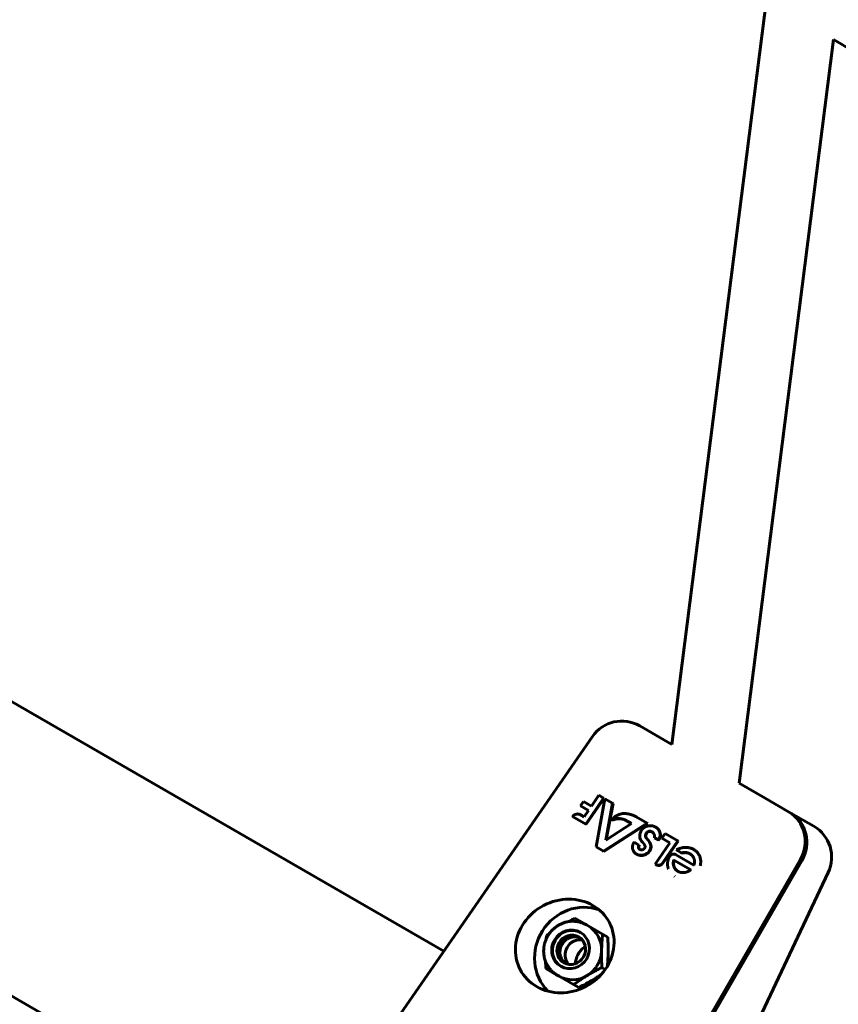
# Model space of a CAD drawing. Units: millimetres. Extents: x -7207 to 8805, y -6759 to 3846.
# Drawn here: x -3924 to -3741, y 33 to 253 of the extents above; entities that cross this region are included whole.
import ezdxf

# ---------------------------------------------------------------- set-up
doc = ezdxf.new("R2010")
doc.units = ezdxf.units.MM
doc.linetypes.add('K5LT_BASIC', pattern=[0])

msp = doc.modelspace()

# ---------------------------------------------------------------- linework, layer by layer
at = {"color": 150, "linetype": 'K5LT_BASIC', "lineweight": 60}
for p, q in [((-3673.85, 915.66), (-3778.28, 90.96)), ((-3742.19, 248.57), (-3763.25, 82.28)), ((-3829.29, 44.77), (-3982.2, 133.06)), ((-3785.49, 95.12), (-3778.28, 90.96)), ((-3796.06, 92.74), (-3838.99, 30.77)), ((-3857.62, -4.69), (-4010.7, 83.69)), ((-3763.25, 82.28), (-3757.47, 78.94)), ((-3794.6, 79.6), (-3796.27, 77.18)), ((-3793.55, 78.99), (-3794.6, 79.6)), ((-3798.05, 78.21), (-3798.71, 77.24)), ((-3798.71, 77.24), (-3796.94, 76.22)), ((-3796.27, 77.18), (-3798.05, 78.21)), ((-3797.57, 73.17), (-3793.55, 78.99)), ((-3793.46, 78.94), (-3797.49, 73.12)), ((-3793.26, 78.82), (-3795.26, 68.05)), ((-3793.46, 78.94), (-3793.55, 78.99)), ((-3791.54, 77.83), (-3793.26, 78.82)), ((-3793.07, 69.57), (-3791.54, 77.83)), ((-3791.46, 77.78), (-3792.97, 69.64)), ((-3791.46, 77.78), (-3791.54, 77.83)), ((-3757.47, 78.94), (-3752.23, 75.91)), ((-3800.5, 74.86), (-3797.57, 73.17)), ((-3798.67, 75.21), (-3798.75, 75.25)), ((-3797.94, 74.78), (-3798.69, 75.22)), ((-3796.94, 76.22), (-3797.94, 74.78)), ((-3751.83, 75.68), (-3752.23, 75.91)), ((-3751.83, 75.68), (-3746.58, 72.66)), ((-3797.49, 73.12), (-3797.57, 73.17)), ((-3793.56, 67.07), (-3783.8, 73.36)), ((-3783.72, 73.31), (-3793.48, 67.02)), ((-3787.34, 73.27), (-3793.07, 69.57)), ((-3791.6, 74.04), (-3791.68, 74.09)), ((-3788.8, 74.11), (-3787.34, 73.27)), ((-3783.8, 73.36), (-3786.27, 74.79)), ((-3783.72, 73.31), (-3783.8, 73.36)), ((-3784.11, 70.65), (-3784.2, 70.7)), ((-3781.87, 72.46), (-3781.95, 72.5)), ((-3779.79, 71.05), (-3780.51, 70.01)), ((-3776.97, 69.42), (-3779.79, 71.05)), ((-3785.66, 68.46), (-3786.76, 69.09)), ((-3785.58, 68.41), (-3785.66, 68.46)), ((-3782.18, 70.12), (-3781.32, 69.62)), ((-3778.73, 68.98), (-3782.03, 64.2)), ((-3781.24, 69.58), (-3781.32, 69.62)), ((-3780.9, 70.26), (-3780.98, 70.31)), ((-3780.51, 70.01), (-3778.73, 68.98)), ((-3780.42, 64.44), (-3776.97, 69.42)), ((-3776.89, 69.37), (-3780.34, 64.39)), ((-3776.89, 69.37), (-3776.97, 69.42)), ((-3795.26, 68.05), (-3793.56, 67.07)), ((-3793.48, 67.02), (-3793.56, 67.07)), ((-3786.13, 66.4), (-3786.21, 66.45)), ((-3773.38, 63.97), (-3777.5, 66.35)), ((-3777.37, 67.41), (-3776.16, 66.71)), ((-3776.07, 66.66), (-3776.16, 66.71)), ((-3773.43, 67.48), (-3773.51, 67.53)), ((-3782.03, 64.2), (-3781.83, 64.08)), ((-3781.75, 64.04), (-3781.83, 64.08)), ((-3778.39, 15.37), (-3749.63, 65.18)), ((-3777.98, 15.15), (-3749.23, 64.95)), ((-3774.1, 62.95), (-3777.86, 65.13)), ((-3743.35, 62.31), (-3768.28, 9.55)), ((-3777.61, 61.45), (-3777.69, 61.5)), ((-3799.97, 52.09), (-3797.41, 50.62)), ((-3797.03, 50.4), (-3797.41, 50.62)), ((-3797.03, 50.4), (-3793.78, 48.52)), ((-3793.78, 48.52), (-3792.63, 47.86)), ((-3803.62, 39.19), (-3806.47, 40.84)), ((-3793.94, 41.11), (-3793.18, 40.67)), ((-3803.53, 39.14), (-3803.91, 39.36)), ((-3800.28, 37.27), (-3803.53, 39.14)), ((-3800.28, 37.27), (-3799.13, 36.6))]:
    msp.add_line(p, q, dxfattribs=at)
for centre, start, end in [((-3789.49, 88.19), 60, 145.2872), ((-3750.58, 65.73), 334.7128, 60)]:
    msp.add_arc(centre, 8, start, end, dxfattribs=at)
for centre, major_axis, ratio, start_param, end_param in [((-3756.23, 68.99), (4, 6.93), 0.951577, 4.712389, 6.283185), ((-3755.83, 68.76), (4, 6.93), 0.951577, 4.712389, 6.283185), ((-3783.2, 70.74), (-2.06, -1.14), 0.90673, 5.181753, 6.595136), ((-3783.28, 70.71), (-0.822, -0.456), 0.90673, 3.634434, 5.75164), ((-3783.19, 70.66), (-0.822, -0.456), 0.90673, 3.688072, 5.75164), ((-3783.28, 70.71), (-0.822, -0.456), 0.90673, 3.299437, 3.634434), ((-3778.02, 65.6), (-0.806, -0.447), 0.90673, 3.640174, 5.306671), ((-3802.25, 45.91), (9.85, 5.47), 0.90673, 0.498581, 3.640174), ((-3798.39, 43.68), (5.5, 9.53), 0.951577, 0.170986, 2.884099), ((-3802.25, 45.91), (9.85, 5.47), 0.90673, 3.640174, 6.781767), ((-3800.95, 45.15), (2.19, 3.79), 0.951577, 0, 1.570796), ((-3800.78, 45.06), (2.19, 3.79), 0.951577, 0.023077, 1.570796), ((-3800.78, 45.06), (1.66, 2.88), 0.951577, 0, 1.570796), ((-3800.45, 44.87), (1.66, 2.88), 0.951577, 0.060789, 1.570796), ((-3800.95, 45.15), (2.19, 3.79), 0.951577, 3.141593, 6.283185), ((-3800.28, 44.77), (3.25, 5.63), 0.951577, 5.235988, 6.283185), ((-3800.95, 45.15), (2.19, 3.79), 0.951577, 1.570796, 3.141593), ((-3800.78, 45.06), (2.19, 3.79), 0.951577, 1.570796, 3.118515), ((-3800.78, 45.06), (1.66, 2.88), 0.951577, 1.570796, 3.141593), ((-3800.45, 44.87), (1.66, 2.88), 0.951577, 1.570796, 3.080803), ((-3800.78, 45.06), (1.66, 2.88), 0.951577, 3.141593, 6.283185), ((-3798.98, 44.02), (1.66, 2.88), 0.951577, 0.33517, 1.570796), ((-3798.98, 44.02), (-1.66, -2.88), 0.951577, 4.712389, 5.948015), ((-3800.28, 44.77), (-3.25, -5.63), 0.951577, 0, 1.047198)]:
    msp.add_ellipse(centre, major_axis=major_axis, ratio=ratio, start_param=start_param, end_param=end_param, dxfattribs=at)
for points, knots in [([(-3504.08, 109.42), (-3533.88, 126.72), (-3563.96, 144.11), (-3604.28, 167.63), (-3615.08, 173.94), (-3637.01, 186.76), (-3648.15, 193.29), (-3662.88, 201.93), (-3666.51, 204.06), (-3671.33, 206.88), (-3672.52, 207.58), (-3674.1, 208.51), (-3674.49, 208.74), (-3675.01, 209.04), (-3675.13, 209.12), (-3675.3, 209.22), (-3675.35, 209.24), (-3675.43, 209.29), (-3675.47, 209.31), (-3675.56, 209.36), (-3675.6, 209.39), (-3675.72, 209.46), (-3675.8, 209.51), (-3676.03, 209.64), (-3676.19, 209.73), (-3676.66, 210.01), (-3676.97, 210.19), (-3677.91, 210.74), (-3678.53, 211.11), (-3680.4, 212.21), (-3681.65, 212.94), (-3685.39, 215.14), (-3687.88, 216.6), (-3695.35, 220.99), (-3700.32, 223.91), (-3715.18, 232.66), (-3725.05, 238.47), (-3737.31, 245.69), (-3739.76, 247.13), (-3742.19, 248.57)], [0.230124, 0.230124, 0.230124, 0.230124, 3.728597, 3.728597, 5.016409, 5.016409, 6.35749, 6.35749, 6.797551, 6.797551, 6.941953, 6.941953, 6.989336, 6.989336, 7.004885, 7.004885, 7.009987, 7.009987, 7.015089, 7.015089, 7.020191, 7.020191, 7.029701, 7.029701, 7.048698, 7.048698, 7.086681, 7.086681, 7.162633, 7.162633, 7.314525, 7.314525, 7.618286, 7.618286, 8.225762, 8.225762, 9.440621, 9.440621, 9.74275, 9.74275, 9.74275, 9.74275]), ([(-3797.41, 50.62), (-3797.61, 50.73), (-3797.82, 50.84), (-3798.23, 51.02), (-3798.45, 51.1), (-3798.89, 51.23), (-3799.11, 51.28), (-3799.57, 51.37), (-3799.8, 51.4), (-3800.26, 51.43), (-3800.49, 51.43), (-3800.95, 51.41), (-3801.17, 51.38), (-3801.4, 51.35), (-3801.42, 51.35), (-3801.66, 51.31), (-3801.9, 51.26), (-3802.36, 51.13), (-3802.59, 51.05), (-3803.04, 50.86), (-3803.26, 50.76), (-3803.7, 50.52), (-3803.91, 50.39), (-3804.32, 50.1), (-3804.52, 49.94), (-3804.9, 49.6), (-3805.08, 49.42), (-3805.38, 49.09), (-3805.5, 48.94), (-3805.64, 48.76), (-3805.66, 48.73), (-3805.8, 48.52), (-3805.92, 48.35), (-3806.04, 48.14), (-3806.05, 48.13), (-3806.06, 48.11)], [0, 0, 0, 0, 0.766063, 0.766063, 1.533068, 1.533068, 2.302451, 2.302451, 3.073653, 3.073653, 3.850478, 3.850478, 4.585963, 4.585963, 4.632185, 4.632185, 5.42097, 5.42097, 6.2175, 6.2175, 7.022637, 7.022637, 7.837661, 7.837661, 8.663225, 8.663225, 9.502058, 9.502058, 10.124291, 10.124291, 10.23533, 10.23533, 10.934707, 10.934707, 11.00212, 11.00212, 11.00212, 11.00212]), ([(-3793.78, 48.52), (-3793.84, 47.94), (-3793.9, 47.36), (-3793.98, 46.15), (-3794, 45.54), (-3794.02, 44.91)], [0.000000238, 0.000000238, 0.000000238, 0.000000238, 0.001898836, 0.001898836, 0.003797434, 0.003797434, 0.003797434, 0.003797434]), ([(-3806.06, 48.11), (-3806.18, 47.9), (-3806.28, 47.69), (-3806.4, 47.45), (-3806.41, 47.42), (-3806.53, 47.14), (-3806.62, 46.89), (-3806.77, 46.39), (-3806.83, 46.13), (-3806.92, 45.62), (-3806.94, 45.37), (-3806.97, 44.86), (-3806.97, 44.61), (-3806.94, 44.11), (-3806.91, 43.87), (-3806.83, 43.38), (-3806.77, 43.15), (-3806.65, 42.75), (-3806.59, 42.59), (-3806.51, 42.37), (-3806.48, 42.3), (-3806.36, 42.02), (-3806.26, 41.81), (-3806.02, 41.4), (-3805.89, 41.2), (-3805.62, 40.83), (-3805.47, 40.65), (-3805.16, 40.31), (-3804.99, 40.15), (-3804.64, 39.85), (-3804.46, 39.71), (-3804.15, 39.51), (-3804.03, 39.43), (-3803.91, 39.36)], [0, 0, 0, 0, 0.766416, 0.766416, 0.877683, 0.877683, 1.739033, 1.739033, 2.585074, 2.585074, 3.41911, 3.41911, 4.241058, 4.241058, 5.053187, 5.053187, 5.855116, 5.855116, 6.411791, 6.411791, 6.649125, 6.649125, 7.435034, 7.435034, 8.214803, 8.214803, 8.989147, 8.989147, 9.759135, 9.759135, 10.527755, 10.527755, 10.99788, 10.99788, 10.99788, 10.99788]), ([(-3802.86, 46.26), (-3802.93, 46.14), (-3803.05, 45.89), (-3803.19, 45.49), (-3803.29, 45.09), (-3803.33, 44.67), (-3803.32, 44.26), (-3803.26, 43.86), (-3803.15, 43.46), (-3803, 43.09), (-3802.8, 42.74), (-3802.55, 42.42), (-3802.31, 42.18), (-3802.16, 42.05), (-3802.1, 42.01)], [0, 0, 0, 0, 1.300294, 2.600587, 3.900881, 5.201175, 6.501468, 7.801762, 9.102056, 10.402349, 11.702643, 13.002937, 14.30323, 15, 15, 15, 15]), ([(-3798.8, 47.72), (-3798.93, 47.78), (-3799.18, 47.86), (-3799.58, 47.94), (-3799.98, 47.97), (-3800.39, 47.94), (-3800.79, 47.86), (-3801.17, 47.74), (-3801.55, 47.56), (-3801.9, 47.34), (-3802.22, 47.07), (-3802.55, 46.72), (-3802.75, 46.44), (-3802.86, 46.26)], [0, 0, 0, 0, 1.26195, 2.475557, 3.689165, 4.902772, 6.11638, 7.329987, 8.543595, 9.757202, 10.970809, 12.184417, 14, 14, 14, 14]), ([(-3792.55, 44.06), (-3792.55, 44.37), (-3792.54, 44.69), (-3792.54, 45.33), (-3792.55, 45.64), (-3792.57, 46.59), (-3792.59, 47.22), (-3792.63, 47.86)], [0.003797434, 0.003797434, 0.003797434, 0.003797434, 0.004743184, 0.004743184, 0.005688934, 0.005688934, 0.007580434, 0.007580434, 0.007580434, 0.007580434]), ([(-3797.63, 45.82), (-3797.74, 45.75), (-3797.98, 45.57), (-3798.32, 45.27), (-3798.66, 44.91), (-3799.01, 44.46), (-3799.3, 43.96), (-3799.55, 43.43), (-3799.71, 42.94), (-3799.82, 42.43), (-3799.85, 42.12), (-3799.86, 41.95)], [0, 0, 0, 0, 1.005563, 2.399538, 3.51345, 4.916969, 6.705458, 7.978574, 9.454824, 10.702157, 12, 12, 12, 12]), ([(-3797.27, 39.28), (-3797.04, 39.42), (-3796.7, 39.65), (-3796.29, 39.99), (-3795.99, 40.27), (-3795.71, 40.57), (-3795.45, 40.89), (-3795.18, 41.25), (-3795.02, 41.52), (-3794.92, 41.68), (-3794.79, 41.91), (-3794.61, 42.28), (-3794.41, 42.79), (-3794.28, 43.17), (-3794.18, 43.57), (-3794.1, 43.97), (-3794.04, 44.41), (-3794.02, 44.73), (-3794.02, 44.91)], [0, 0, 0, 0, 2.400382, 3.600573, 4.800764, 6.000955, 7.201146, 8.401337, 10, 10, 10, 12.400382, 13.600573, 14.800764, 16.000955, 17.201146, 18.401337, 20, 20, 20, 20]), ([(-3794.02, 44.91), (-3794.02, 44.59), (-3794.03, 43.92), (-3794.02, 42.95), (-3793.99, 42), (-3793.96, 41.4), (-3793.94, 41.11)], [0, 0, 0, 0, 1.735807, 3.69776, 5.394919, 7, 7, 7, 7]), ([(-3792.69, 41.45), (-3792.67, 41.7), (-3792.65, 41.95), (-3792.59, 42.81), (-3792.57, 43.43), (-3792.55, 44.06)], [0.001086445, 0.001086445, 0.001086445, 0.001086445, 0.001898836, 0.001898836, 0.003797434, 0.003797434, 0.003797434, 0.003797434]), ([(-3793.94, 41.11), (-3794.22, 40.97), (-3794.78, 40.68), (-3795.61, 40.23), (-3796.44, 39.77), (-3796.99, 39.44), (-3797.27, 39.28)], [0, 0, 0, 0, 1.719042, 3.459173, 5.218878, 7, 7, 7, 7]), ([(-3797.27, 39.28), (-3797.54, 39.11), (-3797.8, 38.95), (-3798.32, 38.62), (-3798.58, 38.45), (-3799.33, 37.94), (-3799.81, 37.61), (-3800.28, 37.27)], [0.003797434, 0.003797434, 0.003797434, 0.003797434, 0.004743184, 0.004743184, 0.005688934, 0.005688934, 0.007580434, 0.007580434, 0.007580434, 0.007580434]), ([(-3799.13, 36.6), (-3798.56, 36.89), (-3798, 37.18), (-3796.89, 37.79), (-3796.34, 38.1), (-3795.8, 38.43)], [0.000000238, 0.000000238, 0.000000238, 0.000000238, 0.001898836, 0.001898836, 0.003797434, 0.003797434, 0.003797434, 0.003797434]), ([(-3795.8, 38.43), (-3795.53, 38.59), (-3795.27, 38.76), (-3794.75, 39.09), (-3794.49, 39.26), (-3794.19, 39.46), (-3794.13, 39.5), (-3794.08, 39.54)], [0.003797434, 0.003797434, 0.003797434, 0.003797434, 0.004743184, 0.004743184, 0.005688934, 0.005688934, 0.005894255, 0.005894255, 0.005894255, 0.005894255])]:
    msp.add_open_spline(points, degree=3, knots=knots, dxfattribs=at)
for points, weights in [([(-3798.75, 75.25), (-3799.34, 75.6), (-3800.06, 75.43), (-3800.5, 74.86)], [0.979179294208, 0.80500379936, 0.811944034624, 1]), ([(-3798.69, 75.22), (-3798.71, 75.23), (-3798.73, 75.24), (-3798.75, 75.25)], [1, 0.9927938195, 0.985853584236, 0.979179294208]), ([(-3798.67, 75.21), (-3798.65, 75.2), (-3798.63, 75.18), (-3798.61, 75.17)], [0.979161663611, 0.985841361941, 0.99278747407, 1]), ([(-3788.44, 75.49), (-3789.71, 75.68), (-3790.93, 75.16), (-3791.68, 74.09)], [1, 0.884944450868, 0.884944450868, 1]), ([(-3786.27, 74.79), (-3786.93, 75.16), (-3787.66, 75.39), (-3788.44, 75.49)], [1, 0.987902864303, 0.987902864303, 1]), ([(-3791.68, 74.09), (-3790.72, 74.49), (-3789.7, 74.49), (-3788.8, 74.11)], [1, 0.943266403135, 0.943266403135, 1]), ([(-3788.72, 74.06), (-3789.62, 74.45), (-3790.64, 74.44), (-3791.6, 74.04)], [1, 0.943266403135, 0.943266403135, 1]), ([(-3781.95, 72.5), (-3783.08, 73.16), (-3784.31, 72.77), (-3785.06, 71.89)], [0.631311876425, 0.605269980015, 0.728166021207, 1]), ([(-3783.88, 69.85), (-3784.12, 70.07), (-3784.23, 70.37), (-3784.2, 70.7)], [1, 0.936533058435, 0.936533058435, 1]), ([(-3784.11, 70.65), (-3784.15, 70.32), (-3784.04, 70.02), (-3783.8, 69.8)], [1, 0.936533058435, 0.936533058435, 1]), ([(-3782.53, 71.28), (-3782.24, 70.96), (-3782.12, 70.56), (-3782.18, 70.12)], [1, 0.944184752053, 0.944184752053, 1]), ([(-3780.98, 70.31), (-3780.81, 71.14), (-3781.09, 72.01), (-3781.95, 72.5)], [1, 0.775696371301, 0.652800330109, 0.631311876425]), ([(-3781.87, 72.46), (-3781, 71.96), (-3780.73, 71.09), (-3780.9, 70.26)], [0.631310518107, 0.652795150673, 0.775691644637, 1]), ([(-3786.76, 69.09), (-3787.33, 68.24), (-3787.31, 67.08), (-3786.21, 66.45)], [1, 0.679391017278, 0.522183835032, 0.528378453263]), ([(-3785.46, 67.49), (-3785.86, 67.73), (-3785.87, 68.14), (-3785.66, 68.46)], [0.546388479955, 0.535299135844, 0.68650297586, 1]), ([(-3785.58, 68.41), (-3785.77, 68.11), (-3785.78, 67.72), (-3785.41, 67.47)], [1, 0.697519665302, 0.546126548948, 0.545820650937]), ([(-3784.85, 69.08), (-3784.61, 68.87), (-3784.44, 68.62), (-3784.33, 68.33)], [1, 0.983507961253, 0.983507961253, 1]), ([(-3784.33, 68.33), (-3784.24, 68.1), (-3784.3, 67.86), (-3784.48, 67.67)], [1, 0.902616979965, 0.902616979965, 1]), ([(-3783.6, 69.54), (-3783.68, 69.65), (-3783.78, 69.76), (-3783.88, 69.85)], [1, 0.997719345004, 0.997719345004, 1]), ([(-3783.8, 69.8), (-3783.7, 69.71), (-3783.6, 69.61), (-3783.52, 69.5)], [1, 0.997719345004, 0.997719345004, 1]), ([(-3783.13, 68.7), (-3783.25, 69), (-3783.4, 69.29), (-3783.6, 69.54)], [1, 0.994118258624, 0.994118258624, 1]), ([(-3783.52, 69.5), (-3783.32, 69.24), (-3783.16, 68.96), (-3783.05, 68.65)], [1, 0.994118258624, 0.994118258624, 1]), ([(-3783.45, 67.01), (-3783.03, 67.52), (-3782.92, 68.14), (-3783.13, 68.7)], [1, 0.912758986596, 0.912758986596, 1]), ([(-3783.05, 68.65), (-3782.83, 68.09), (-3782.95, 67.47), (-3783.37, 66.97)], [1, 0.912758986596, 0.912758986596, 1]), ([(-3781.32, 69.62), (-3781.17, 69.84), (-3781.06, 70.07), (-3780.98, 70.31)], [1, 0.990545809854, 0.990545809854, 1]), ([(-3780.9, 70.26), (-3780.97, 70.02), (-3781.09, 69.79), (-3781.24, 69.58)], [1, 0.990545809854, 0.990545809854, 1]), ([(-3786.21, 66.45), (-3785.17, 65.85), (-3784.08, 66.26), (-3783.45, 67.01)], [0.528378453263, 0.534338231395, 0.691545413641, 1]), ([(-3783.37, 66.97), (-3784, 66.21), (-3785.09, 65.8), (-3786.13, 66.4)], [1, 0.691542750136, 0.534335516439, 0.528378298909]), ([(-3784.48, 67.67), (-3784.71, 67.41), (-3785.1, 67.29), (-3785.46, 67.49)], [1, 0.707923939389, 0.556720099374, 0.546388479955]), ([(-3777.29, 67.37), (-3774.31, 69.16), (-3770.92, 67.74), (-3771.97, 63.86)], [1, 0.553302055533, 0.45411058617, 0.70242559191]), ([(-3776.16, 66.71), (-3775.53, 66.9), (-3774.85, 66.86), (-3774.26, 66.52)], [1, 0.860569425692, 0.776777279896, 0.74862356261]), ([(-3774.22, 66.5), (-3774.8, 66.81), (-3775.46, 66.85), (-3776.07, 66.66)], [0.750616744869, 0.780591450993, 0.863719202703, 1]), ([(-3774.26, 66.52), (-3773.29, 65.96), (-3773.02, 64.94), (-3773.38, 63.97)], [0.74862356261, 0.706223724106, 0.790015869903, 1]), ([(-3781.83, 64.08), (-3781.34, 63.8), (-3780.76, 63.95), (-3780.42, 64.44)], [1, 0.804737854124, 0.804737854124, 1]), ([(-3780.34, 64.39), (-3780.67, 63.9), (-3781.26, 63.75), (-3781.75, 64.04)], [1, 0.804737854124, 0.804737854124, 1]), ([(-3778.8, 65.96), (-3779.27, 65.14), (-3779.44, 64.14), (-3779.09, 63.16)], [1, 0.815802300469, 0.690693159686, 0.62467257765]), ([(-3777.86, 65.13), (-3778.2, 64.2), (-3777.96, 63.18), (-3776.97, 62.61)], [1, 0.756000818417, 0.633999728978, 0.633996731683]), ([(-3776.93, 62.58), (-3777.89, 63.16), (-3778.11, 64.17), (-3777.78, 65.08)], [0.634067376912, 0.637410226275, 0.759387767304, 1]), ([(-3776.97, 62.61), (-3775.98, 62.03), (-3774.87, 62.28), (-3774.1, 62.95)], [0.633996731683, 0.633993734316, 0.755994823754, 1])]:
    msp.add_rational_spline(points, weights, degree=3, dxfattribs=at)
for points in [[(-3801.39, 51.35), (-3800.92, 51.61), (-3800.45, 51.85), (-3799.97, 52.09)], [(-3806.31, 48.25), (-3806.1, 48.4), (-3805.89, 48.55), (-3805.68, 48.7)], [(-3806.39, 47.48), (-3806.36, 47.74), (-3806.34, 48), (-3806.31, 48.25)], [(-3806.47, 40.84), (-3806.5, 41.37), (-3806.52, 41.9), (-3806.54, 42.44)]]:
    msp.add_open_spline(points, degree=3, dxfattribs=at)

doc.saveas('drawing.dxf')
